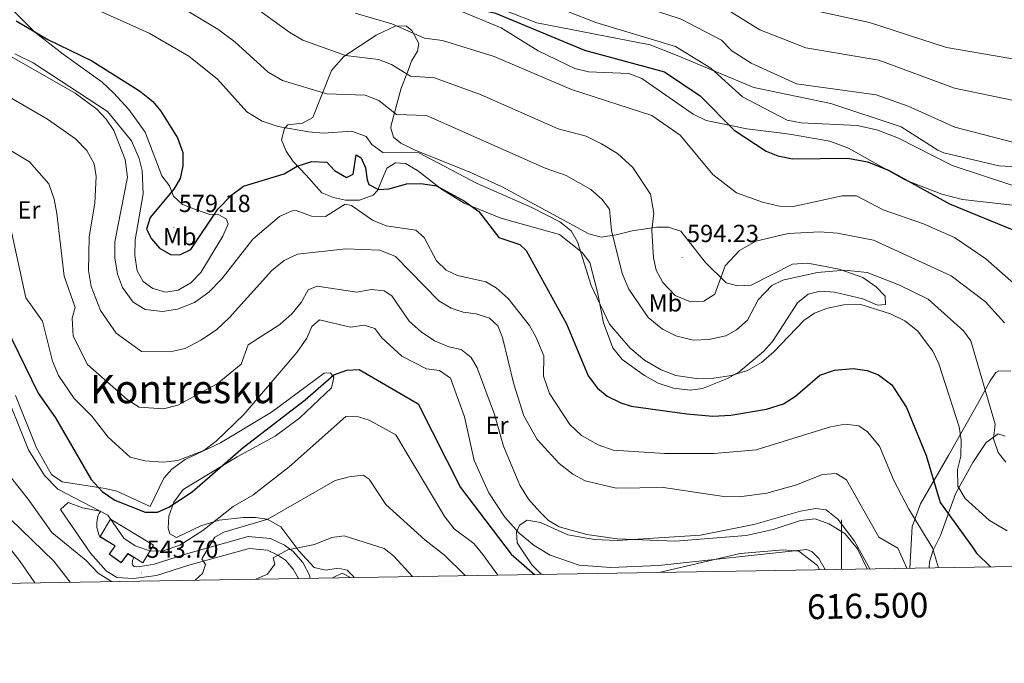
# Model space of a CAD drawing. Units: metres. Extents: x 613308 to 617812, y 4733597 to 4736641.
# Drawn here: x 616167 to 616566, y 4734003 to 4734264 of the extents above; entities that cross this region are included whole.
import ezdxf
from ezdxf.enums import TextEntityAlignment as Align

# ---------------------------------------------------------------- set-up
doc = ezdxf.new("R2010")
doc.units = ezdxf.units.M
doc.header["$MEASUREMENT"] = 0
for name, color, linetype, lineweight in [('Carátula', 7, 'Continuous', 5), ('Level 15', 1, 'Continuous', 0), ('Level 21', 19, 'Continuous', 0), ('Level 36', 19, 'Continuous', 40), ('Level 37', 92, 'Continuous', 0), ('Level 4', 36, 'Continuous', 30), ('Level 41', 19, 'Continuous', 0), ('Level 45', 19, 'Continuous', 0), ('Level 5', 36, 'Continuous', 0), ('Level 52', 1, 'Continuous', 13), ('Level 54', 13, 'Continuous', 0), ('Level 61', 19, 'Continuous', 0), ('Level 63', 7, 'Continuous', 0), ('Level 7', 19, 'Continuous', 0)]:
    doc.layers.add(name, color=color, linetype=linetype, lineweight=lineweight)
doc.styles.add('Arial', font='ARIAL.TTF', dxfattribs={"height": 0.2})

# ---------------------------------------------------------------- blocks, each defined once
blk = doc.blocks.new('5PATER')
at = {"layer": 'Carátula', "linetype": 'Continuous', "lineweight": 5}
h = blk.add_hatch(color=250, dxfattribs=at)
edge = h.paths.add_edge_path()
edge.add_ellipse((0, 0), major_axis=(-1.33, -1.34), ratio=0.999422, start_angle=0, end_angle=360)

msp = doc.modelspace()

# ---------------------------------------------------------------- linework, layer by layer
at = {"layer": 'Level 15', "color": 5, "linetype": 'Continuous', "lineweight": 0}
msp.add_polyline3d([(616199.24, 4734054.61, 546.03), (616205.43, 4734050.84, 546.8), (616203.06, 4734047.56, 546.8), (616207.85, 4734044.1, 546.8), (616210.5, 4734047.75, 546.8), (616212.98, 4734046.24, 546.03), (616216.65, 4734044.01, 546.03), (616220.95, 4734051.08, 545.84), (616203.54, 4734061.68, 546.03), (616199.24, 4734054.61, 546.03)], dxfattribs=at)
at = {"layer": 'Level 21', "color": 19, "linetype": 'Continuous', "lineweight": 13}
msp.add_polyline3d([(616279.7, 4734037.65, 531.89), (616277.59, 4734041.4, 532.81), (616274.43, 4734045.03, 533.85), (616271.66, 4734047.02, 534.55), (616267.13, 4734049.16, 535.33), (616259.77, 4734049.82, 536.56), (616235.24, 4734042.97, 540.36), (616222.19, 4734038.78, 541.49), (616212.81, 4734037.64, 542.07), (616206.07, 4734038.08, 542.26), (616201.77, 4734040.72, 542.26), (616195.31, 4734047.88, 542.44), (616183.26, 4734065.62, 542.26), (616186.28, 4734068.38, 542.45), (616192.11, 4734066.26, 542.45), (616199.15, 4734064.94, 545.01), (616199.42, 4734064.88, 542.45), (616199.38, 4734064.82, 545.01), (616198.94, 4734064.03, 545.16), (616198.55, 4734063.13, 544.92), (616198.25, 4734062.2, 544.53), (616198.04, 4734061.24, 544.07), (616197.92, 4734060.26, 543.6), (616197.9, 4734059.28, 543.15), (616197.98, 4734058.3, 542.77), (616198.16, 4734057.34, 542.81), (616198.43, 4734056.39, 542.86), (616198.79, 4734055.48, 542.9), (616199.21, 4734054.57, 542.95), (616205.36, 4734050.83, 542.69), (616202.99, 4734047.56, 542.55), (616207.87, 4734044.03, 542.33), (616210.52, 4734047.69, 542.17), (616212.96, 4734046.2, 542.07), (616212.84, 4734045.98, 542.09), (616212.72, 4734045.72, 542.11), (616212.62, 4734045.44, 542.13), (616212.53, 4734045.17, 542.15), (616212.46, 4734044.88, 542.16), (616212.4, 4734044.6, 542.18), (616212.36, 4734044.31, 542.2), (616212.34, 4734044.02, 542.22), (616212.33, 4734043.73, 542.24), (616212.34, 4734043.44, 542.26), (616212.37, 4734043.14, 542.28), (616213.09, 4734042.46, 542.08), (616214.05, 4734042.32, 541.93), (616215.37, 4734042.47, 541.85), (616218.17, 4734042.87, 541.68), (616221.18, 4734043.4, 541.49), (616233.89, 4734047.48, 540.36), (616259.33, 4734054.59, 536.56), (616268.38, 4734053.78, 535.33), (616274.06, 4734051.1, 534.55), (616277.63, 4734048.54, 533.85), (616281.47, 4734044.14, 532.81), (616284.34, 4734038.74, 531.46), (616284.38, 4734037.73, 531.46)], dxfattribs=at)
at = {"layer": 'Level 36', "color": 92, "linetype": 'Continuous', "lineweight": 0}
for points in [[(616216.74, 4734193.59, 571.76), (616213.47, 4734174.9, 572.42), (616213.33, 4734168.54, 572.23), (616214.27, 4734162.36, 572.04), (616216.8, 4734158.08, 571.65), (616220.71, 4734155.18, 571.65), (616225.99, 4734153.68, 571.65), (616230.91, 4734154.55, 571.65), (616236.05, 4734157.42, 571.65), (616240.11, 4734161.68, 571.65), (616249.03, 4734176.38, 572.42), (616251.27, 4734181.34, 572.42), (616250.35, 4734183.4, 573.39), (616247.45, 4734185.06, 574.16), (616243.71, 4734185.16, 574.74), (616238.35, 4734187, 575.51), (616232.65, 4734189.22, 575.31), (616229.02, 4734192.63, 574.95), (616227.37, 4734196.84, 574.16), (616224.33, 4734200.79, 573.78), (616217.5, 4734218.52, 572.81), (616210.91, 4734227.68, 573.54), (616204.74, 4734234.48, 573.58), (616200.11, 4734238.86, 573.58), (616184.24, 4734250.14, 573.82), (616172.8, 4734259.13, 575.51), (616148.15, 4734283.72, 577.81)], [(616333.75, 4734272.62, 598.74), (616361.92, 4734260.9, 597.88), (616376.98, 4734251.54, 596.73), (616391.81, 4734244.31, 596.13), (616397.37, 4734243.06, 596.32), (616413.73, 4734242.38, 597.86), (616418.98, 4734240.32, 597.88), (616439.81, 4734225.9, 598.63), (616445.07, 4734223.29, 599.42), (616461.53, 4734219.95, 601.36), (616474.75, 4734218.28, 604.05), (616479.7, 4734217.63, 604.19), (616495.24, 4734214.96, 602.47), (616502.77, 4734212.12, 601.54), (616525.69, 4734199.29, 601.48), (616540.61, 4734193.45, 601.54), (616549.01, 4734191.2, 601.54), (616576.55, 4734188.13, 601.93)], [(616538.99, 4734211.18, 605.79), (616524.21, 4734220.65, 606.17), (616495.67, 4734230.11, 608.1), (616464.42, 4734236.62, 607.4), (616433.34, 4734249.67, 604.05), (616422.29, 4734253.88, 603.87), (616376.45, 4734262.83, 600.77), (616353.65, 4734271.64, 600.87)], [(616282.78, 4734201.15, 574.35), (616277.6, 4734206.62, 576.47), (616274.76, 4734210.86, 577.32), (616272.87, 4734215.49, 578.01), (616274.07, 4734220.01, 579.19), (616275.44, 4734221.51, 579.56), (616281.31, 4734222.17, 580.33), (616285.6, 4734224.46, 581.58), (616293.17, 4734243.49, 588), (616298.1, 4734249.18, 590.18), (616311.28, 4734257.86, 595.56), (616319.17, 4734261.69, 596.14), (616323.6, 4734261.51, 596.14), (616325.7, 4734259.7, 595.95), (616328.49, 4734254.55, 594.6), (616328.05, 4734251.41, 593.83), (616325.55, 4734247.33, 592.67), (616323.95, 4734242.9, 591.01), (616321.42, 4734236.37, 587.66), (616317.26, 4734221.36, 582.63), (616317.15, 4734220.18, 582.26), (616318.21, 4734216.54, 581.29), (616321.17, 4734214.08, 580.52), (616327.1, 4734211.21, 579.75), (616349.28, 4734202.36, 581.79), (616362.37, 4734196.36, 581.74), (616397.53, 4734177.39, 583.8), (616402.49, 4734176.03, 585.15), (616408.55, 4734176.97, 585.54), (616415.01, 4734178.53, 588.62), (616425.01, 4734180, 589.97), (616429.84, 4734180.09, 591.25), (616434.79, 4734178.43, 591.71), (616444.67, 4734165.8, 590.36), (616453.16, 4734157.46, 588.81), (616457.97, 4734156.26, 588.06), (616463.27, 4734156.59, 587.77), (616480.05, 4734165.06, 586.93), (616486.24, 4734165.45, 586.36), (616499, 4734162.95, 585.54)], [(616164.65, 4734250.25, 570.08), (616172.16, 4734246.68, 570.11), (616202.32, 4734226.94, 569.83), (616211.98, 4734214.98, 570.24), (616215.16, 4734207.86, 570.49), (616216.28, 4734202.96, 570.84), (616216.74, 4734193.59, 571.76)], [(616835.19, 4734101.45, 602.46), (616829.44, 4734104.65, 602.7), (616806.79, 4734114.24, 602.39), (616790.87, 4734124.2, 601.93), (616780.04, 4734133.46, 601.93), (616755.77, 4734147.77, 601.87), (616742.21, 4734153.77, 601.93), (616723.1, 4734157.91, 603.28), (616711.35, 4734163.13, 604.24), (616707.28, 4734166.04, 604.23), (616699.16, 4734177.6, 604.45), (616695.41, 4734180.91, 604.52), (616690.17, 4734183.01, 604.6), (616683.39, 4734184.53, 604.75), (616676.69, 4734187.03, 604.95), (616675.25, 4734187.65, 605.01), (616660.45, 4734194.04, 605.76), (616650.77, 4734197.13, 606.33), (616624.02, 4734201.57, 607.95), (616563.76, 4734204.93, 606.76), (616541.43, 4734210.21, 606.17), (616538.99, 4734211.18, 605.79)], [(616499, 4734162.95, 585.54), (616508.65, 4734159.66, 584.11), (616513.95, 4734155.81, 583.99), (616517.65, 4734152.09, 583.22), (616517.76, 4734148.65, 580.91), (616514.49, 4734148.4, 580.91), (616508.59, 4734151.01, 581.1), (616497.09, 4734153.75, 581.87), (616491.3, 4734154.06, 582.45), (616486.47, 4734152.84, 582.48), (616482.05, 4734149.41, 581.74), (616471.91, 4734133.63, 581.1), (616468.27, 4734129.67, 580.71), (616458.28, 4734121.26, 579.17), (616453.72, 4734118.7, 578.59), (616443.61, 4734114.67, 578.01), (616438.64, 4734114.01, 578.15), (616431.83, 4734114.73, 578.35), (616425.61, 4734116.86, 578.58), (616420.05, 4734119.9, 578.59), (616411.06, 4734126.38, 578.75), (616407.25, 4734131.13, 578.95), (616403.4, 4734141.22, 579.32), (616401.05, 4734153.67, 580.71), (616397.85, 4734165.69, 580.71), (616394.75, 4734169.78, 579.56), (616385.53, 4734177.05, 578.34), (616361.79, 4734183.73, 576.47), (616346.95, 4734189.8, 575.52), (616337.76, 4734195.38, 575.28), (616327.97, 4734202.97, 577.05), (616323.11, 4734205.78, 577.63), (616319.08, 4734206.13, 577.82), (616315.53, 4734203.94, 577.44), (616311.73, 4734194.84, 573.96), (616309.97, 4734193.02, 572.61), (616304.43, 4734190.94, 571.07), (616298.77, 4734191.02, 570.49), (616293.88, 4734192.08, 570.68), (616289.25, 4734193.9, 571.6), (616282.78, 4734201.15, 574.35)], [(616302.23, 4734038.03, 530.03), (616302.19, 4734038.31, 530.04), (616299.41, 4734041.06, 531.19), (616295.85, 4734041.82, 532.16), (616290.8, 4734041.05, 532.93), (616286.05, 4734042.15, 534.02), (616279.89, 4734048.8, 536.34), (616272.62, 4734058.62, 539.46), (616267.03, 4734061.62, 540.82), (616262.24, 4734062.39, 542.02), (616257.39, 4734062.3, 543.15), (616247.58, 4734061.3, 544.89), (616240.18, 4734059.04, 545.85), (616230.28, 4734054.28, 546.24), (616227.51, 4734055.7, 547.59), (616226.84, 4734058.04, 548.16), (616227.1, 4734062.91, 549.28), (616229.17, 4734068.51, 550.27), (616232.9, 4734073.64, 550.14), (616254.8, 4734087, 549.32), (616270.21, 4734095.33, 548.94), (616280.24, 4734102.79, 548.55), (616293.12, 4734114.91, 548.55), (616294.1, 4734119.08, 549.51), (616292.7, 4734120.97, 550.86), (616290.13, 4734120.82, 552.02), (616268.81, 4734105.02, 552.79), (616248.09, 4734092.66, 554.14), (616233.78, 4734085.9, 554.72), (616228.35, 4734082, 553.76), (616225.09, 4734078.27, 553.03), (616219.64, 4734066.82, 551.01), (616206.05, 4734072.98, 551.01), (616201.3, 4734074.17, 550.39), (616183.89, 4734076.81, 545.48), (616179.52, 4734079.84, 545.42), (616173.53, 4734090.58, 546.19), (616164.91, 4734111.8, 547.5)], [(616568.6, 4734121.69, 588.62), (616563.82, 4734121.84, 586.97), (616562.58, 4734121.14, 586.5), (616560.19, 4734117.72, 584.96), (616555.05, 4734108.27, 580.71), (616543.55, 4734087.75, 576.74), (616531.95, 4734067.93, 571.44), (616528.67, 4734058.66, 569.13), (616527.7, 4734041.81, 566.46)], [(616535.49, 4734041.94, 570.57), (616535.71, 4734044.44, 571.05), (616537.11, 4734049.14, 572.39), (616540.16, 4734055.09, 573.39), (616546.25, 4734071.97, 579.17), (616553.21, 4734084.68, 583.02), (616558.65, 4734092.82, 585.89), (616563.43, 4734096.3, 586.49), (616566.32, 4734095.36, 586.5)], [(616511.42, 4734041.54, 561.32), (616505.21, 4734052.83, 561.19), (616498.49, 4734061.68, 561.19), (616493.7, 4734065.51, 561.19), (616489.52, 4734066.01, 561.39), (616483.29, 4734064.98, 561.39), (616464.35, 4734059.48, 561.39), (616442.74, 4734055.22, 560.61), (616408.96, 4734053.09, 559.7), (616399.82, 4734053.45, 559.46), (616389, 4734055.29, 559.28), (616377.86, 4734060.32, 558.49), (616372.46, 4734061.23, 556.76), (616369.41, 4734059.24, 555.21), (616368.21, 4734056.43, 554.25), (616368.37, 4734052.08, 552.71), (616374.3, 4734043.14, 551.94), (616377.9, 4734039.7, 551.6), (616378.73, 4734039.31, 551.61)], [(616425.95, 4734040.1, 554.19), (616458.81, 4734047.71, 555.77), (616476.42, 4734049.28, 555.63), (616482.59, 4734048.67, 555.41), (616490.22, 4734042.85, 555.41), (616491.07, 4734041.2, 555.39)]]:
    msp.add_polyline3d(points, dxfattribs=at)
at = {"layer": 'Level 4', "color": 36, "linetype": 'Continuous', "lineweight": 30}
for points in [[(616140.24, 4734365.82, 600.01), (616181.19, 4734347.17, 600.01), (616191.5, 4734339.1, 600.01), (616201.33, 4734333.34, 600.01), (616215.58, 4734327.24, 600.01), (616230.31, 4734322.5, 600.01), (616289.16, 4734293.51, 600.01), (616313.63, 4734280.44, 600.01), (616336.44, 4734272.05, 600.01), (616359.65, 4734266.74, 600.01), (616395.76, 4734251.82, 600.01), (616428.19, 4734242.99, 600.01), (616442.69, 4734233.25, 600.01), (616456.39, 4734219.4, 600.01), (616469.47, 4734210.88, 600.01), (616474.07, 4734208.94, 600.01), (616480.07, 4734207.76, 600.01), (616502.51, 4734208.05, 600.01), (616510.55, 4734206.56, 600.01), (616519.01, 4734203.2, 600.01), (616543.77, 4734189.46, 600.01), (616571.51, 4734178.2, 600.01)], [(616165.29, 4734263.61, 575.01), (616178.1, 4734256.16, 575.01), (616195.9, 4734247.48, 575.01), (616215.21, 4734235.26, 575.01)], [(616215.21, 4734235.26, 575.01), (616220.71, 4734230.92, 575.01), (616223.91, 4734227.09, 575.01), (616230.6, 4734216.28, 575.01), (616232.77, 4734210.24, 575.01), (616232.84, 4734204.96, 575.01), (616231.74, 4734199.72, 575.01), (616229.12, 4734195.45, 575.01), (616219.57, 4734184.02, 575.01), (616218.05, 4734179.16, 575.01), (616220.13, 4734175.36, 575.01), (616223.32, 4734171.53, 575.01), (616227.85, 4734168.92, 575.01), (616231.61, 4734168.82, 575.01), (616236.12, 4734171, 575.01), (616247.03, 4734187.39, 575.01), (616252.75, 4734193.19, 575.01), (616257.38, 4734196.6, 575.01), (616273.97, 4734201.61, 575.01), (616279.25, 4734204.81, 575.01), (616285.08, 4734206.63, 575.01), (616291.29, 4734206.36, 575.01), (616294.38, 4734203.03, 575.01), (616299.25, 4734200.23, 575.01), (616301.89, 4734201.58, 575.01), (616303.16, 4734209.37, 575.01), (616305.17, 4734208.18, 575.01), (616306.94, 4734204.13, 575.01), (616307.53, 4734199.19, 575.01), (616308.31, 4734197.32, 575.01), (616312.19, 4734195.3, 575.01), (616316.57, 4734195.62, 575.01), (616323.53, 4734197.54, 575.01), (616329.37, 4734197.75, 575.01), (616335.71, 4734196.74, 575.01), (616347.1, 4734190.64, 575.01), (616352.87, 4734186.4, 575.01), (616361.01, 4734175.85, 575.01), (616369.49, 4734172.98, 575.01), (616372.07, 4734170.57, 575.01), (616388.4, 4734140.82, 575.01), (616397.27, 4734119.75, 575.01), (616400.99, 4734114.75, 575.01), (616404.87, 4734111.6, 575.01), (616410.47, 4734108.82, 575.01), (616414.65, 4734107.47, 575.01), (616437.19, 4734104.42, 575.01), (616447.83, 4734103.43, 575.01), (616455.02, 4734103.82, 575.01), (616469.52, 4734106.21, 575.01), (616476.41, 4734108.41, 575.01), (616481.34, 4734111.47, 575.01), (616491.12, 4734120.01, 575.01), (616497.14, 4734122.1, 575.01), (616504.62, 4734122.73, 575.01), (616510.35, 4734121.96, 575.01), (616515.01, 4734120.16, 575.01), (616520.32, 4734116.08, 575.01), (616526.3, 4734106.89, 575.01), (616534.26, 4734087.49, 575.01), (616539.95, 4734068.39, 575.01), (616553.09, 4734050.33, 575.01), (616554.67, 4734047.84, 575.01), (616560.34, 4734042.36, 575.01)], [(616152.82, 4734156.19, 550.01), (616174.21, 4734112.7, 550.01), (616181.14, 4734102.78, 550.01), (616195.63, 4734077.8, 550.01), (616200.11, 4734072.91, 550.01), (616205.21, 4734069.36, 550.01), (616217.5, 4734064.46, 550.01), (616222.51, 4734064.55, 550.01), (616227.19, 4734066.61, 550.01), (616236.59, 4734072.71, 550.01), (616257.27, 4734090.72, 550.01), (616282.43, 4734110.06, 550.01), (616294.08, 4734120.24, 550.01), (616299.35, 4734122.12, 550.01), (616304.38, 4734122.36, 550.01), (616328.33, 4734108.43, 550.01), (616345.48, 4734074.58, 550.01), (616365.97, 4734047.52, 550.01), (616375.46, 4734039.26, 550.01)]]:
    msp.add_polyline3d(points, dxfattribs=at)
at = {"layer": 'Level 5', "color": 36, "linetype": 'Continuous', "lineweight": 0}
for points in [[(616155.53, 4734400.29, 620.01), (616190.53, 4734394.97, 620.01), (616196.19, 4734393.41, 620.01), (616234.19, 4734378.2, 620.01), (616257.57, 4734362.29, 620.01), (616283.55, 4734348.48, 620.01), (616305.21, 4734338.8, 620.01), (616329.05, 4734319.29, 620.01), (616340.97, 4734313.3, 620.01), (616351.04, 4734311, 620.01), (616383.71, 4734307.19, 620.01), (616406.14, 4734299.92, 620.01), (616439.47, 4734286.73, 620.01), (616468.98, 4734274, 620.01), (616484.51, 4734268.83, 620.01), (616511.29, 4734263, 620.01), (616542.59, 4734252.8, 620.01), (616586.7, 4734245.28, 620.01)], [(616153.98, 4734390.64, 615.01), (616191.17, 4734381.99, 615.01), (616219.04, 4734369.4, 615.01), (616228.27, 4734366, 615.01), (616236.49, 4734360.3, 615.01), (616250.48, 4734352.49, 615.01), (616278.09, 4734338.12, 615.01), (616299.98, 4734328.14, 615.01), (616318.28, 4734313.89, 615.01), (616330.45, 4734306.79, 615.01), (616341.85, 4734302.24, 615.01), (616380.16, 4734295.91, 615.01), (616398.23, 4734289.93, 615.01), (616437.17, 4734275.57, 615.01), (616455.51, 4734267.03, 615.01), (616466.8, 4734259.99, 615.01), (616485.49, 4734252.73, 615.01), (616515.03, 4734247.67, 615.01), (616545.82, 4734236.39, 615.01), (616579.63, 4734229.38, 615.01)], [(616162.19, 4734377.23, 610.01), (616189.29, 4734369.5, 610.01), (616209.73, 4734358.68, 610.01), (616222.35, 4734353.8, 610.01), (616230.79, 4734348.46, 610.01), (616294.64, 4734317.33, 610.01), (616304.84, 4734309.74, 610.01), (616324.04, 4734298.45, 610.01), (616340.05, 4734292.18, 610.01), (616380.21, 4734283.63, 610.01), (616404.28, 4734274.46, 610.01), (616434.87, 4734264.41, 610.01), (616451.23, 4734255.77, 610.01), (616455.45, 4734251.51, 610.01), (616463.33, 4734246.46, 610.01), (616481.68, 4734238.07, 610.01), (616513.95, 4734233.73, 610.01), (616527.06, 4734229.14, 610.01), (616545.9, 4734220.56, 610.01), (616572.58, 4734213.64, 610.01)], [(616163.06, 4734366.19, 605.01), (616182.9, 4734359.22, 605.01), (616205.53, 4734346.01, 605.01), (616216.44, 4734341.61, 605.01), (616223.69, 4734337.48, 605.01), (616236.77, 4734332.62, 605.01), (616289.37, 4734306.64, 605.01), (616297.69, 4734300.94, 605.01), (616318.65, 4734289.47, 605.01), (616336.85, 4734282.47, 605.01), (616359.96, 4734277.53, 605.01), (616376.86, 4734272.32, 605.01), (616400.37, 4734263.02, 605.01), (616432.57, 4734253.25, 605.01), (616446.96, 4734244.51, 605.01), (616459.86, 4734232.93, 605.01), (616477.87, 4734223.42, 605.01), (616483.64, 4734222.37, 605.01), (616506.38, 4734221.22, 605.01), (616514.71, 4734219.39, 605.01), (616523.04, 4734216.17, 605.01), (616544.83, 4734205.01, 605.01), (616592.84, 4734189.16, 605.01)], [(616163.13, 4734283.88, 580.01), (616219.19, 4734258.72, 580.01), (616235.32, 4734249.3, 580.01), (616246.87, 4734240.04, 580.01), (616258.77, 4734226.84, 580.01), (616265.04, 4734222.98, 580.01), (616271.46, 4734220.81, 580.01), (616283.85, 4734218.68, 580.01), (616289.9, 4734218.2, 580.01), (616301.3, 4734218.99, 580.01), (616307.12, 4734216.75, 580.01), (616309.42, 4734213.59, 580.01), (616313.9, 4734210.32, 580.01), (616328.48, 4734210.13, 580.01), (616352.17, 4734197.71, 580.01), (616374.43, 4734188.06, 580.01), (616385.67, 4734182.15, 580.01), (616390.27, 4734178.51, 580.01), (616392.91, 4734174.03, 580.01), (616398.43, 4734156.36, 580.01), (616405.93, 4734140.66, 580.01), (616414.21, 4734130.97, 580.01), (616420.09, 4734126.07, 580.01), (616426.79, 4734122.22, 580.01), (616432.79, 4734119.94, 580.01), (616441.03, 4734118.63, 580.01), (616448.19, 4734118.79, 580.01), (616455.36, 4734119.91, 580.01), (616461.89, 4734121.97, 580.01), (616467.51, 4734125.16, 580.01), (616472.48, 4734129.46, 580.01), (616484.7, 4734142.2, 580.01), (616489.05, 4734145.13, 580.01), (616494.22, 4734147.24, 580.01), (616500.91, 4734148.5, 580.01), (616507.81, 4734148.65, 580.01), (616519.83, 4734144.93, 580.01), (616525.6, 4734142.08, 580.01), (616530.76, 4734138, 580.01), (616537.03, 4734129.83, 580.01), (616539.45, 4734124.68, 580.01), (616547.61, 4734099.06, 580.01), (616548.46, 4734093.65, 580.01), (616548.35, 4734087.23, 580.01), (616547, 4734081.79, 580.01), (616547.15, 4734075.04, 580.01), (616550.09, 4734070, 580.01), (616560.01, 4734061.1, 580.01), (616567.13, 4734056.95, 580.01)], [(616254.95, 4734274.39, 590.01), (616276.17, 4734259, 590.01), (616281.51, 4734255.89, 590.01), (616298.74, 4734249.56, 590.01), (616312.16, 4734247.99, 590.01), (616317.41, 4734246.01, 590.01), (616325.17, 4734241.19, 590.01), (616334.89, 4734240.53, 590.01), (616353.78, 4734233.68, 590.01), (616385.1, 4734219.94, 590.01), (616396.42, 4734216.89, 590.01), (616402.57, 4734213.86, 590.01), (616409.17, 4734209.88, 590.01), (616415.27, 4734204.2, 590.01), (616422.53, 4734193.42, 590.01), (616423.83, 4734185.74, 590.01), (616423.03, 4734178.81, 590.01), (616423.75, 4734167.61, 590.01), (616424.84, 4734162.56, 590.01), (616427.51, 4734157.61, 590.01), (616432.49, 4734152.4, 590.01), (616438.66, 4734149.76, 590.01), (616444.18, 4734150.09, 590.01), (616448.64, 4734152.84, 590.01), (616452.79, 4734164.35, 590.01), (616458.59, 4734170.53, 590.01), (616465.21, 4734174.41, 590.01), (616478.35, 4734177.53, 590.01), (616491.11, 4734178.2, 590.01), (616498.39, 4734177.57, 590.01), (616512.87, 4734174.77, 590.01), (616544.44, 4734160.3, 590.01), (616558.41, 4734149.82, 590.01), (616566.09, 4734141.22, 590.01)], [(616230.81, 4734270.01, 585.01), (616247.08, 4734260.28, 585.01), (616253.94, 4734255.14, 585.01), (616267.47, 4734242.92, 585.01), (616273.27, 4734239.43, 585.01), (616291.29, 4734234.12, 585.01), (616306.73, 4734233.49, 585.01), (616312.26, 4734231.38, 585.01), (616319.53, 4734225.76, 585.01), (616331.69, 4734225.33, 585.01), (616379.77, 4734204, 585.01), (616388.26, 4734200.99, 585.01), (616398.27, 4734195.32, 585.01), (616402.77, 4734191.36, 585.01), (616405.84, 4734187.36, 585.01), (616406.65, 4734178.66, 585.01), (616411.03, 4734161.2, 585.01), (616413.77, 4734154.94, 585.01), (616421.53, 4734143.4, 585.01), (616427.38, 4734138.7, 585.01), (616432.73, 4734135.99, 585.01), (616439.85, 4734134.2, 585.01), (616446.19, 4734134.44, 585.01), (616453.04, 4734136.03, 585.01), (616457.38, 4734138.49, 585.01), (616461.79, 4734142.35, 585.01), (616466.1, 4734150.52, 585.01), (616471.65, 4734156.37, 585.01), (616476.17, 4734158.56, 585.01), (616490.08, 4734161.67, 585.01), (616501.31, 4734162.56, 585.01), (616510.34, 4734161.71, 585.01), (616523.17, 4734156.73, 585.01), (616535.04, 4734150.9, 585.01), (616549.39, 4734137.96, 585.01), (616552.45, 4734133.93, 585.01), (616562.32, 4734100.17, 585.01), (616561.59, 4734094.24, 585.01), (616563.49, 4734088.74, 585.01), (616566.54, 4734084.78, 585.01)], [(616302.77, 4734266.82, 595.01), (616317.59, 4734262.49, 595.01), (616330.81, 4734256.62, 595.01), (616338.11, 4734255.73, 595.01), (616359.03, 4734249.26, 595.01), (616390.43, 4734235.88, 595.01), (616422.98, 4734225.24, 595.01), (616434.56, 4734217.3, 595.01), (616447.79, 4734201.32, 595.01), (616457.43, 4734193.91, 595.01), (616467.95, 4734190.21, 595.01), (616474.77, 4734188.6, 595.01), (616480.47, 4734188.44, 595.01), (616500.25, 4734192.71, 595.01), (616506.07, 4734192.75, 595.01), (616516.79, 4734187.08, 595.01), (616533.27, 4734181.38, 595.01), (616545.75, 4734175.84, 595.01), (616558.56, 4734167.19, 595.01), (616576.46, 4734151.33, 595.01)], [(616146.12, 4734258.83, 570.01), (616189.14, 4734234.38, 570.01), (616197.98, 4734227.84, 570.01), (616201.77, 4734223.88, 570.01), (616204.84, 4734219.2, 570.01), (616209.47, 4734207.42, 570.01), (616210.35, 4734200.3, 570.01), (616205.23, 4734174.04, 570.01), (616205.27, 4734167.56, 570.01), (616206.37, 4734160.98, 570.01), (616208.33, 4734155.6, 570.01), (616212.65, 4734149.64, 570.01), (616217.49, 4734146.64, 570.01), (616224.59, 4734145.9, 570.01), (616230.62, 4734146.74, 570.01), (616237.55, 4734149.48, 570.01), (616243.38, 4734153.74, 570.01), (616248.65, 4734159.04, 570.01), (616261.19, 4734175.2, 570.01), (616272.01, 4734184.32, 570.01), (616277.11, 4734186.67, 570.01), (616278.81, 4734186.77, 570.01), (616285.05, 4734184.55, 570.01), (616290.69, 4734184.32, 570.01), (616298.69, 4734189.3, 570.01), (616301.29, 4734188.87, 570.01), (616309.81, 4734182.92, 570.01), (616315.33, 4734180.56, 570.01), (616327.37, 4734178.87, 570.01), (616330.67, 4734175.79, 570.01), (616335.65, 4734166.39, 570.01), (616339.67, 4734162.56, 570.01), (616344.26, 4734160.39, 570.01), (616355.66, 4734157.94, 570.01), (616359.88, 4734155.45, 570.01), (616364.79, 4734151.07, 570.01), (616373.43, 4734140.21, 570.01), (616376.02, 4734135.58, 570.01), (616379.18, 4734127.87, 570.01), (616379.03, 4734119.71, 570.01), (616381.51, 4734112.61, 570.01), (616389.73, 4734100.08, 570.01), (616394.5, 4734095.54, 570.01), (616401.26, 4734091.82, 570.01), (616407.38, 4734089.67, 570.01), (616428.14, 4734088.29, 570.01), (616448.35, 4734088.32, 570.01), (616465.39, 4734089.81, 570.01), (616495.46, 4734099.11, 570.01), (616501.44, 4734100.14, 570.01), (616506.92, 4734099.45, 570.01), (616510.51, 4734097.04, 570.01), (616515.31, 4734091.26, 570.01), (616521.24, 4734077.3, 570.01), (616527.22, 4734065.71, 570.01), (616536.83, 4734050.09, 570.01), (616539.23, 4734042.01, 570.01)], [(616153.65, 4734237.91, 565.01), (616178, 4734223.78, 565.01), (616189.23, 4734215.78, 565.01), (616193.85, 4734211.06, 565.01), (616196.93, 4734205.7, 565.01), (616197.64, 4734200.64, 565.01), (616197.11, 4734189.88, 565.01), (616194.87, 4734175.98, 565.01), (616194.57, 4734162.5, 565.01), (616195.71, 4734156, 565.01), (616199.48, 4734146.32, 565.01), (616205.75, 4734137.12, 565.01), (616216.08, 4734129.6, 565.01), (616227.63, 4734129.46, 565.01), (616233.75, 4734130.92, 565.01), (616240.46, 4734134.38, 565.01), (616246.55, 4734138.58, 565.01), (616251.58, 4734143.24, 565.01), (616268.87, 4734162.41, 565.01), (616273.91, 4734166.56, 565.01), (616279.31, 4734169.1, 565.01), (616298.87, 4734171.23, 565.01), (616312.67, 4734170.66, 565.01), (616319.07, 4734168.2, 565.01), (616336.7, 4734150.22, 565.01), (616341.7, 4734147.25, 565.01), (616346.55, 4734145.55, 565.01), (616351.82, 4734144.91, 565.01), (616357.26, 4734143.2, 565.01), (616360.58, 4734140.09, 565.01), (616362.49, 4734135.3, 565.01), (616367, 4734116.39, 565.01), (616371.12, 4734103.52, 565.01), (616376.49, 4734093.93, 565.01), (616385.47, 4734084.23, 565.01), (616390.95, 4734079.95, 565.01), (616396.01, 4734077.23, 565.01), (616408.54, 4734074.25, 565.01), (616427.78, 4734074.54, 565.01), (616452.24, 4734070.87, 565.01), (616458.47, 4734070.79, 565.01), (616469.64, 4734072.18, 565.01), (616481.77, 4734075.6, 565.01), (616492.24, 4734079.85, 565.01), (616497.74, 4734080.17, 565.01), (616501.98, 4734077.69, 565.01), (616515.06, 4734054.42, 565.01), (616522.83, 4734049.88, 565.01), (616526.39, 4734041.79, 565.01)], [(616154.26, 4734216.23, 560.01), (616170.69, 4734206.48, 560.01), (616178.41, 4734197.54, 560.01), (616180.65, 4734191.38, 560.01), (616181.73, 4734185.56, 560.01), (616184.69, 4734160.22, 560.01), (616189.09, 4734147.54, 560.01), (616187.94, 4734143.16, 560.01), (616188.3, 4734135.86, 560.01), (616194.12, 4734124.42, 560.01), (616210.2, 4734110.16, 560.01), (616215.14, 4734107.14, 560.01), (616224.99, 4734106.34, 560.01), (616230.86, 4734107.84, 560.01), (616246.78, 4734116.5, 560.01), (616256.42, 4734124.45, 560.01), (616259.26, 4734132.3, 560.01), (616272.11, 4734140.55, 560.01), (616277.15, 4734145.08, 560.01), (616280.76, 4734149.54, 560.01), (616283.64, 4734154.69, 560.01), (616287.34, 4734156.12, 560.01), (616303.45, 4734153.69, 560.01)], [(616160.97, 4734189.4, 555.01), (616169.11, 4734151.4, 555.01), (616175.89, 4734141.9, 555.01), (616179.99, 4734125.72, 555.01), (616182.4, 4734119.9, 555.01), (616188.71, 4734110.6, 555.01), (616195.96, 4734103.4, 555.01), (616202.58, 4734094.86, 555.01), (616211.49, 4734086.78, 555.01), (616217.41, 4734085.26, 555.01), (616224.84, 4734084.74, 555.01), (616230.86, 4734085.42, 555.01), (616241.29, 4734089.46, 555.01), (616246.35, 4734093.24, 555.01), (616257.54, 4734104.14, 555.01), (616279.08, 4734129.24, 555.01), (616283.15, 4734135.06, 555.01), (616285.16, 4734139.76, 555.01), (616288.2, 4734142.46, 555.01), (616300.89, 4734139.51, 555.01), (616306.3, 4734140.28, 555.01), (616310.68, 4734139.02, 555.01), (616313.52, 4734135.15, 555.01), (616321.64, 4734127.69, 555.01), (616331.58, 4734122.64, 555.01)], [(616303.45, 4734153.69, 560.01), (616309.19, 4734154.72, 560.01), (616314.54, 4734154.28, 560.01), (616317.56, 4734152.23, 560.01), (616324.64, 4734141.94, 560.01), (616329.47, 4734137.67, 560.01), (616334.86, 4734133.94, 560.01), (616340.65, 4734131.48, 560.01), (616345.71, 4734130.44, 560.01), (616349.77, 4734127.27, 560.01), (616352.19, 4734123.08, 560.01), (616359.16, 4734104.17, 560.01), (616362.84, 4734091.24, 560.01), (616369.53, 4734075.41, 560.01), (616373.06, 4734069.78, 560.01), (616377.46, 4734064.75, 560.01), (616381.1, 4734061.12, 560.01), (616385.5, 4734058.59, 560.01), (616396.61, 4734055.48, 560.01), (616408.98, 4734053.65, 560.01), (616432.43, 4734052.79, 560.01), (616461.28, 4734055.11, 560.01), (616472.27, 4734057.47, 560.01), (616483.36, 4734061.18, 560.01), (616489.27, 4734061.84, 560.01), (616494.84, 4734059.79, 560.01), (616501.34, 4734055.91, 560.01), (616506.46, 4734049.63, 560.01), (616510.3, 4734041.52, 560.01)], [(616331.58, 4734122.64, 555.01), (616336.88, 4734121.91, 555.01), (616341.33, 4734118.89, 555.01), (616347.02, 4734103.13, 555.01), (616350.95, 4734085.44, 555.01), (616356.96, 4734072.41, 555.01), (616363.42, 4734062.54, 555.01), (616369.26, 4734056.02, 555.01), (616375.25, 4734050.98, 555.01), (616381.74, 4734047.06, 555.01), (616393.54, 4734043.01, 555.01), (616406.36, 4734042.11, 555.01), (616425.79, 4734042.96, 555.01), (616485.9, 4734049.32, 555.01), (616488, 4734048.48, 555.01), (616490.82, 4734045.72, 555.01), (616493.27, 4734041.24, 555.01)], [(616159.27, 4734117.08, 545.01), (616170.25, 4734089.77, 545.01), (616176.73, 4734079.4, 545.01), (616182.06, 4734073.86, 545.01), (616202.41, 4734063.24, 545.01), (616208.95, 4734054.04, 545.01), (616213.5, 4734050.86, 545.01), (616219.79, 4734048.7, 545.01), (616224.79, 4734048.85, 545.01), (616231.66, 4734051.12, 545.01), (616240.98, 4734057.11, 545.01), (616253.26, 4734066.87, 545.01), (616261.2, 4734071.42, 545.01), (616275.94, 4734082.92, 545.01), (616298.95, 4734103.31, 545.01), (616303.15, 4734103.41, 545.01), (616308.42, 4734101.86, 545.01), (616319.25, 4734095.82, 545.01), (616339.11, 4734062.63, 545.01), (616342.82, 4734057.82, 545.01), (616350.87, 4734051.81, 545.01), (616354.54, 4734047.34, 545.01), (616360.51, 4734039, 545.01)], [(616159.11, 4734083.56, 540.01), (616170.15, 4734069.78, 540.01), (616179.69, 4734056.22, 540.01), (616193.56, 4734044.92, 540.01), (616198.54, 4734039.81, 540.01), (616203.94, 4734036.38, 540.01)], [(616237.86, 4734036.94, 540.01), (616240.75, 4734039.61, 540.01), (616242.04, 4734043.24, 540.01), (616240.56, 4734045.63, 540.01), (616245.85, 4734054.43, 540.01), (616249.48, 4734056.39, 540.01), (616267.34, 4734061.74, 540.01), (616294.62, 4734077.31, 540.01), (616300.23, 4734078.9, 540.01), (616306.01, 4734079.56, 540.01), (616308.4, 4734077.95, 540.01), (616315.1, 4734067.62, 540.01), (616330.92, 4734053.29, 540.01), (616338.99, 4734047.11, 540.01), (616347.27, 4734038.78, 540.01)], [(616145.21, 4734072.06, 530.01), (616166.91, 4734044.52, 530.01), (616172.74, 4734035.85, 530.01)], [(616162.9, 4734061.68, 535.01), (616180.51, 4734044.72, 535.01), (616187.13, 4734036.09, 535.01)], [(616262.45, 4734037.36, 535.01), (616267.17, 4734039.42, 535.01), (616270.17, 4734043.43, 535.01), (616269.45, 4734046.06, 535.01), (616275.38, 4734049.28, 535.01), (616286.19, 4734051.41, 535.01), (616293.29, 4734054.25, 535.01), (616298.27, 4734054.92, 535.01), (616314.42, 4734049.85, 535.01), (616318.27, 4734046.8, 535.01), (616325.93, 4734038.42, 535.01)], [(616293.48, 4734037.88, 530.01), (616297.4, 4734039.81, 530.01), (616300.89, 4734038, 530.01)]]:
    msp.add_polyline3d(points, dxfattribs=at)
at = {"layer": 'Level 52', "color": 5, "linetype": 'Continuous', "lineweight": 0}
msp.add_polyline3d([(616199.24, 4734054.61, 546.03), (616203.54, 4734061.68, 546.03), (616220.95, 4734051.08, 545.84), (616216.65, 4734044.01, 546.03), (616212.98, 4734046.24, 546.03), (616210.5, 4734047.75, 546.8), (616207.85, 4734044.1, 546.8), (616203.06, 4734047.56, 546.8), (616205.43, 4734050.84, 546.8), (616199.24, 4734054.61, 546.03)], close=True, dxfattribs=at)
at = {"layer": 'Level 54', "color": 252, "linetype": 'Continuous', "lineweight": 0}
msp.add_polyline3d([(616284.38, 4734037.73, 531.46), (616279.7, 4734037.65, 531.89), (616277.59, 4734041.4, 532.81), (616274.43, 4734045.03, 533.85), (616271.66, 4734047.02, 534.55), (616267.13, 4734049.16, 535.33), (616259.77, 4734049.82, 536.56), (616235.24, 4734042.97, 540.36), (616222.19, 4734038.78, 541.49), (616212.81, 4734037.64, 542.07), (616206.07, 4734038.08, 542.26), (616201.77, 4734040.72, 542.26), (616195.31, 4734047.88, 542.44), (616183.26, 4734065.62, 542.26), (616186.28, 4734068.38, 542.45), (616192.11, 4734066.26, 542.45), (616199.15, 4734064.94, 545.01), (616199.42, 4734064.88, 542.45), (616199.38, 4734064.82, 545.01), (616198.94, 4734064.03, 545.16), (616198.55, 4734063.13, 544.92), (616198.25, 4734062.2, 544.53), (616198.04, 4734061.24, 544.07), (616197.92, 4734060.26, 543.6), (616197.9, 4734059.28, 543.15), (616197.98, 4734058.3, 542.77), (616198.16, 4734057.34, 542.81), (616198.43, 4734056.39, 542.86), (616198.79, 4734055.48, 542.9), (616199.21, 4734054.57, 542.95), (616205.36, 4734050.83, 542.69), (616202.99, 4734047.56, 542.55), (616207.87, 4734044.03, 542.33), (616210.52, 4734047.69, 542.17), (616212.96, 4734046.2, 542.07), (616212.84, 4734045.98, 542.09), (616212.72, 4734045.72, 542.11), (616212.62, 4734045.44, 542.13), (616212.53, 4734045.17, 542.15), (616212.46, 4734044.88, 542.16), (616212.4, 4734044.6, 542.18), (616212.36, 4734044.31, 542.2), (616212.34, 4734044.02, 542.22), (616212.33, 4734043.73, 542.24), (616212.34, 4734043.44, 542.26), (616212.37, 4734043.14, 542.28), (616213.09, 4734042.46, 542.08), (616214.05, 4734042.32, 541.93), (616215.37, 4734042.47, 541.85), (616218.17, 4734042.87, 541.68), (616221.18, 4734043.4, 541.49), (616233.89, 4734047.48, 540.36), (616259.33, 4734054.59, 536.56), (616268.38, 4734053.78, 535.33), (616274.06, 4734051.1, 534.55), (616277.63, 4734048.54, 533.85), (616281.47, 4734044.14, 532.81), (616284.34, 4734038.74, 531.46), (616284.38, 4734037.73, 531.46)], close=True, dxfattribs=at)
at = {"layer": 'Level 61', "color": 19, "linetype": 'Continuous', "lineweight": 0}
msp.add_polyline3d([(614232.25, 4734003.26, 0.01), (614193.98, 4736316.62, 0.01), (617602.81, 4736373.89, 0.01), (617642.23, 4734060.53, 0.01), (614232.25, 4734003.26, 0.01)], close=True, dxfattribs=at)
at = {"layer": 'Level 63', "linetype": 'Continuous', "lineweight": 0}
msp.add_polyline3d([(616500.01, 4734041.35, 0.01), (616500.01, 4734061.35, 0.01)], dxfattribs=at)

# ---------------------------------------------------------------- block references
at = {"layer": 'Level 7', "color": 19, "linetype": 'Continuous', "lineweight": 0, "xscale": 0.09999983015004542, "yscale": 0.09999983015004542}
for p in [(616229.19, 4734179.98, 579.19), (616435.33, 4734167.8, 594.24), (616216.12, 4734039.84, 543.71)]:
    msp.add_blockref('5PATER', p, dxfattribs=at)

# ---------------------------------------------------------------- texts
at = {"layer": 'Level 37', "color": 92, "linetype": 'Continuous', "lineweight": 0, "style": 'Arial'}
for s, p in [('Er', (616170.43, 4734187.04, 556.53)), ('Mb', (616231.55, 4734176.22, 577.78)), ('Mb', (616428.51, 4734149.35, 587.83)), ('Er', (616360.27, 4734099.74, 558.73))]:
    msp.add_text(s, height=7, dxfattribs=at).set_placement(p, align=Align.MIDDLE_CENTER)
at = {"layer": 'Level 41', "color": 19, "linetype": 'Continuous', "lineweight": 0, "style": 'Arial'}
for s, p in [('579.18', (616231.18, 4734183.98, 579.19)), ('594.23', (616437.31, 4734171.8, 594.24)), ('543.70', (616218.11, 4734043.84, 543.71))]:
    msp.add_text(s, height=7, dxfattribs=at).set_placement(p, align=Align.BOTTOM_LEFT)
at = {"layer": 'Level 45', "color": 19, "linetype": 'Continuous', "lineweight": 0, "style": 'Arial'}
msp.add_text('Kontresku', height=11.5, dxfattribs=at).set_placement((616232.9, 4734114.43, 561.66), align=Align.MIDDLE_CENTER)
at = {"layer": 'Level 63', "linetype": 'Continuous', "lineweight": 0, "style": 'Arial'}
msp.add_text('616.500', height=10, rotation=0.9621, dxfattribs=at).set_placement((616510.46, 4734031.52, 0.01), align=Align.TOP_CENTER)

doc.saveas('drawing.dxf')
